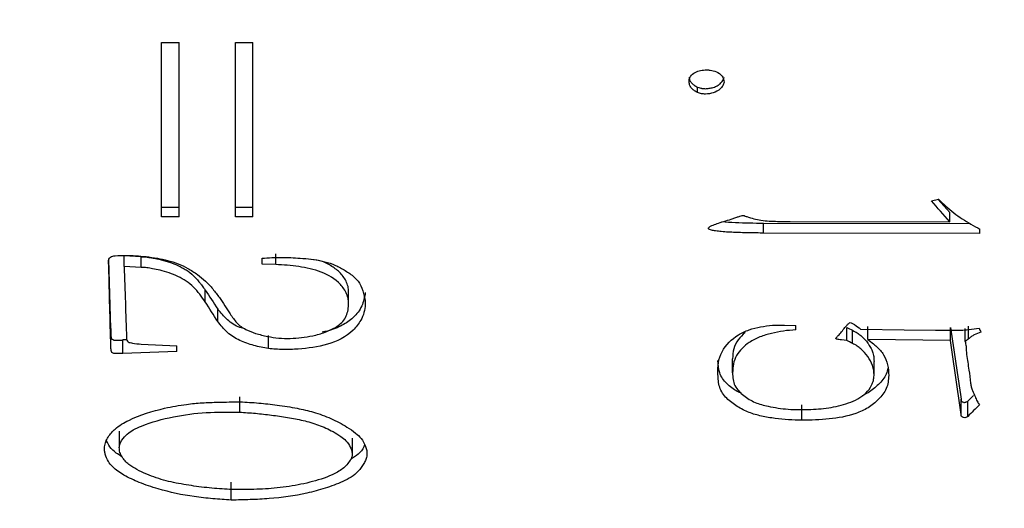
# Model space of a CAD drawing. Units: millimetres. Extents: x 0 to 297, y -2 to 208.
# Drawn here: x 101 to 109, y 137 to 141 of the extents above; entities that cross this region are included whole.
import ezdxf

# ---------------------------------------------------------------- set-up
doc = ezdxf.new("R2010")
doc.units = ezdxf.units.MM
doc.header["$PDSIZE"] = -1
doc.layers.add('7标注层', color=4, linetype='Continuous', lineweight=5)
doc.styles.add('TH-GBD2M', font='calibri.ttf', dxfattribs={"width": 0.8, "height": 2.5})
doc.dimstyles.new('TH-GBD2M$0', dxfattribs={"dimtxt": 2.5, "dimasz": 2.5, "dimexe": 2, "dimexo": 0, "dimgap": 1.5, "dimtad": 1, "dimlfac": -2, "dimzin": 9, "dimdsep": 46, "dimtxsty": 'TH-GBD2M', "dimcen": 0, "dimclrd": 4, "dimclre": 4, "dimclrt": 3, "dimazin": 2, "dimtfac": 1, "dimtofl": 0, "dimtmove": 0, "dimatfit": 3, "dimfxl": 1, "dimtolj": 1, "dimtzin": 0, "dimarcsym": 0})

# ---------------------------------------------------------------- blocks, each defined once
blk = doc.blocks.new('*D15')
at = {"layer": '7标注层', "color": 4, "lineweight": -2, "transparency": 16777216}
for p, q in [((114.8646, 158.4315), (70.5488, 158.4315)), ((72.5488, 155.9315), (72.5488, 126.9339)), ((114.8646, 124.4339), (70.5488, 124.4339))]:
    blk.add_line(p, q, dxfattribs=at)
at = {"layer": '7标注层', "color": 4, "transparency": 16777216}
for points in [[(72.1322, 155.9315), (72.9655, 155.9315), (72.5488, 158.4315)], [(72.1322, 126.9339), (72.9655, 126.9339), (72.5488, 124.4339)]]:
    blk.add_solid(points, dxfattribs=at)
at = {"layer": 'Defpoints', "color": 0, "transparency": 16777216}
for p in [(114.8646, 158.4315), (72.5488, 124.4339), (114.8646, 124.4339)]:
    blk.add_point(p, dxfattribs=at)
at = {"layer": '7标注层', "color": 3, "transparency": 16777216, "insert": (69.3642, 141.4327), "char_height": 2.5, "attachment_point": 5, "rotation": 90, "style": 'TH-GBD2M'}
blk.add_mtext('\\A1;%%C34', dxfattribs=at)

msp = doc.modelspace()

# ---------------------------------------------------------------- linework, layer by layer
at = {"color": 7, "linetype": 'Continuous', "lineweight": 25}
for p, q in [((101.7156, 140.4217), (101.8584, 140.4217)), ((101.7156, 139.0009), (101.7156, 140.4217)), ((101.8584, 139.0009), (101.8584, 140.4217)), ((102.3175, 140.4217), (102.4603, 140.4217)), ((102.3175, 139.0009), (102.3175, 140.4217)), ((102.4603, 139.0009), (102.4603, 140.4217)), ((106.0895, 140.0131), (106.0895, 140.0567)), ((107.9976, 139.1305), (108.0543, 139.1436)), ((108.1474, 139.0356), (108.0505, 139.1428)), ((101.8584, 139.0757), (101.7156, 139.0757)), ((102.4603, 139.0757), (102.3175, 139.0757)), ((108.1474, 138.9595), (108.1474, 139.0356)), ((101.8584, 139.0009), (101.7156, 139.0009)), ((102.4603, 139.0009), (102.3175, 139.0009)), ((106.6279, 138.8675), (106.6279, 138.9464)), ((108.3153, 138.9433), (106.6279, 138.9464)), ((106.8441, 138.9624), (108.1474, 138.9595)), ((108.3936, 138.8641), (106.6279, 138.8675)), ((108.3936, 138.8641), (108.3936, 138.9001)), ((102.6465, 138.6106), (102.6465, 138.6974)), ((101.2999, 138.0904), (101.2849, 138.6513)), ((101.4097, 138.5941), (101.4097, 138.6814)), ((101.5491, 138.6748), (101.4097, 138.6814)), ((101.5491, 138.5873), (101.5491, 138.6748)), ((102.5366, 138.6135), (102.5366, 138.663)), ((102.6465, 138.6106), (102.5366, 138.6135)), ((101.5491, 138.5873), (101.4097, 138.5941)), ((102.0712, 138.3065), (102.0712, 138.4027)), ((103.2415, 138.2804), (103.2415, 138.3774)), ((102.1741, 138.1467), (102.1741, 138.2478)), ((101.2999, 137.9843), (101.2999, 138.0904)), ((106.7978, 138.1177), (106.8909, 138.1143)), ((106.8909, 138.0787), (106.8909, 138.1143)), ((107.3061, 137.991), (107.3061, 138.0969)), ((107.3529, 137.9679), (107.3529, 138.0745)), ((107.4194, 138.0849), (107.775, 138.0787)), ((107.479, 138.0006), (107.479, 138.1062)), ((107.775, 138.0787), (108.0311, 138.0753)), ((108.1543, 137.991), (108.1543, 138.0969)), ((108.274, 137.9843), (108.274, 138.0904)), ((108.2838, 138.0787), (108.3867, 138.0917)), ((108.3006, 138.004), (108.3006, 138.1095)), ((101.4315, 137.9969), (101.3999, 137.9957)), ((101.3999, 137.8866), (101.3999, 137.9957)), ((101.5491, 137.9612), (101.8387, 137.9482)), ((102.5864, 137.9256), (102.5864, 138.0335)), ((107.3061, 137.991), (107.2633, 137.9973)), ((108.1543, 137.991), (107.479, 138.0006)), ((101.8387, 137.903), (101.3999, 137.8866)), ((101.8387, 137.903), (101.8387, 137.9482)), ((106.3752, 137.7282), (106.3752, 137.8422)), ((107.5292, 137.7057), (107.5292, 137.8203)), ((102.3505, 137.5311), (102.3505, 137.4072)), ((108.2405, 137.3891), (108.2405, 137.5135)), ((108.3409, 137.5421), (108.2937, 137.4978)), ((108.2937, 137.3728), (108.2937, 137.4978)), ((106.9406, 137.3409), (106.9406, 137.4668)), ((101.3698, 137.251), (101.3698, 137.1182)), ((103.2715, 137.1949), (103.2715, 137.0603)), ((102.284, 136.6902), (102.284, 136.8361))]:
    msp.add_line(p, q, dxfattribs=at)
for points, knots in [([(106.0196, 140.0989), (106.0195, 140.1072), (106.0194, 140.1236), (106.0351, 140.1529), (106.0671, 140.1793), (106.1136, 140.1965), (106.1461, 140.1979), (106.1624, 140.1986)], [0, 0, 0, 0, 0.125278, 0.249924, 0.499315, 0.749345, 1, 1, 1, 1]), ([(106.0196, 140.14), (106.0211, 140.1277), (106.0233, 140.1186), (106.0276, 140.1097), (106.0301, 140.1054), (106.0356, 140.0977), (106.0389, 140.0938), (106.0466, 140.0856), (106.0495, 140.0829), (106.0568, 140.0767), (106.0606, 140.0738), (106.0665, 140.0698), (106.0674, 140.0693), (106.0708, 140.0672), (106.0727, 140.0661), (106.0789, 140.0625), (106.0839, 140.0598), (106.0895, 140.0567)], [0, 0, 0, 0, 0.25, 0.25, 0.375, 0.375, 0.5, 0.5, 0.625, 0.625, 0.75, 0.75, 0.8125, 0.8125, 0.875, 0.875, 1, 1, 1, 1]), ([(106.0895, 140.0567), (106.1034, 140.0525), (106.1139, 140.0496), (106.1227, 140.0478), (106.1263, 140.0472), (106.1317, 140.0464), (106.1344, 140.0461), (106.1425, 140.0454), (106.1479, 140.0451), (106.1643, 140.0453), (106.174, 140.0462), (106.1954, 140.0497), (106.2063, 140.0523), (106.2288, 140.059), (106.2405, 140.0636), (106.2593, 140.0737), (106.2674, 140.0794), (106.2774, 140.0891), (106.2818, 140.0938), (106.2885, 140.102), (106.2915, 140.1063), (106.2955, 140.1128), (106.2962, 140.1142), (106.2982, 140.1183), (106.2992, 140.1206), (106.3021, 140.1279), (106.3039, 140.1336), (106.3058, 140.14)], [0, 0, 0, 0, 0.125, 0.125, 0.15625, 0.15625, 0.1875, 0.1875, 0.25, 0.25, 0.375, 0.375, 0.5, 0.5, 0.625, 0.625, 0.75, 0.75, 0.8125, 0.8125, 0.875, 0.875, 0.90625, 0.90625, 0.9375, 0.9375, 1, 1, 1, 1]), ([(106.1624, 140.1986), (106.1724, 140.1982), (106.1907, 140.1975), (106.2269, 140.1903), (106.2654, 140.1742), (106.292, 140.1453), (106.3032, 140.1201), (106.3049, 140.1066), (106.3058, 140.0989)], [0, 0, 0, 0, 0.154833, 0.285191, 0.574535, 0.78747, 0.88085, 1, 1, 1, 1]), ([(106.0895, 140.0131), (106.081, 140.0177), (106.0639, 140.027), (106.0422, 140.0464), (106.0237, 140.0698), (106.021, 140.0892), (106.0196, 140.0989)], [0, 0, 0, 0, 0.250543, 0.50066, 0.750482, 1, 1, 1, 1]), ([(106.3058, 140.0989), (106.3025, 140.0886), (106.296, 140.0678), (106.2682, 140.0334), (106.2182, 140.0089), (106.1643, 139.9992), (106.1207, 140.0031), (106.0999, 140.0097), (106.0895, 140.0131)], [0, 0, 0, 0, 0.125136, 0.250389, 0.4989, 0.749183, 0.874508, 1, 1, 1, 1]), ([(108.0543, 139.1436), (108.0949, 139.105), (108.1559, 139.047), (108.2483, 138.9831), (108.2963, 138.9541), (108.3203, 138.9395)], [0, 0, 0, 0, 0.49995, 0.749919, 1, 1, 1, 1]), ([(106.3787, 138.9858), (106.3885, 138.9895), (106.407, 138.9965), (106.4317, 139.0049), (106.45, 139.0101), (106.4651, 139.0129), (106.4775, 139.0059), (106.5056, 138.997), (106.5482, 138.9832), (106.6313, 138.9655), (106.7309, 138.9628), (106.8101, 138.9625), (106.8441, 138.9624)], [0, 0, 0, 0, 0.066299, 0.125053, 0.164122, 0.187479, 0.218669, 0.249917, 0.374956, 0.499992, 0.785357, 1, 1, 1, 1]), ([(106.1792, 138.9098), (106.1839, 138.9155), (106.1935, 138.9272), (106.2081, 138.9312), (106.2156, 138.9332)], [0, 0, 0, 0, 0.489315, 1, 1, 1, 1]), ([(106.6279, 138.9464), (106.551, 138.947), (106.4374, 138.9479), (106.324, 138.9555), (106.2874, 138.9579)], [0, 0, 0, 0, 0.676609, 1, 1, 1, 1]), ([(106.6279, 138.8675), (106.6087, 138.8679), (106.5703, 138.8686), (106.5222, 138.8693), (106.4838, 138.8702), (106.455, 138.8704), (106.4262, 138.8716), (106.3686, 138.8732), (106.3051, 138.8773), (106.2401, 138.8836), (106.2074, 138.8894), (106.1886, 138.8942), (106.1777, 138.9008), (106.1787, 138.9068), (106.1792, 138.9098)], [0, 0, 0, 0, 0.125049, 0.250097, 0.312621, 0.375146, 0.437671, 0.500195, 0.750243, 0.850621, 0.926309, 0.96364, 0.981409, 1, 1, 1, 1]), ([(101.2831, 138.6334), (101.283, 138.6404), (101.2828, 138.6544), (101.3015, 138.6776), (101.3524, 138.685), (101.4486, 138.6875), (101.5328, 138.6806), (101.589, 138.6761)], [0, 0, 0, 0, 0.062433, 0.12426, 0.248245, 0.498772, 1, 1, 1, 1]), ([(101.5491, 138.6748), (101.5655, 138.6743), (101.579, 138.6736), (101.5949, 138.6721), (101.5987, 138.6716), (101.6092, 138.6702), (101.6154, 138.6692), (101.6297, 138.6669), (101.6389, 138.6653), (101.6527, 138.6628), (101.6594, 138.6616), (101.6789, 138.6578), (101.6911, 138.6552), (101.7081, 138.6512), (101.7156, 138.6494), (101.7286, 138.646), (101.735, 138.6443), (101.7541, 138.6389), (101.7666, 138.635), (101.8031, 138.6226), (101.8264, 138.6133), (101.8541, 138.6004), (101.861, 138.5971), (101.8729, 138.5912), (101.8787, 138.5881), (101.8955, 138.579), (101.9061, 138.5728), (101.9359, 138.5537), (101.9564, 138.5375), (101.9851, 138.5097), (101.9931, 138.5014), (102.01, 138.4827), (102.0183, 138.4731), (102.0274, 138.4618), (102.0277, 138.4614), (102.0291, 138.4597), (102.0298, 138.4588), (102.032, 138.456), (102.0335, 138.454), (102.0383, 138.4478), (102.0418, 138.4432), (102.053, 138.4281), (102.0615, 138.4163), (102.0712, 138.4027)], [0, 0, 0, 0, 0.0625, 0.0625, 0.09375, 0.09375, 0.125, 0.125, 0.15625, 0.15625, 0.1875, 0.1875, 0.25, 0.25, 0.28125, 0.28125, 0.3125, 0.3125, 0.375, 0.375, 0.5, 0.5, 0.53125, 0.53125, 0.5625, 0.5625, 0.625, 0.625, 0.75, 0.75, 0.8125, 0.8125, 0.875, 0.875, 0.882812, 0.882812, 0.890625, 0.890625, 0.90625, 0.90625, 0.9375, 0.9375, 1, 1, 1, 1]), ([(101.589, 138.6761), (101.6199, 138.6717), (101.6787, 138.6632), (101.7659, 138.6446), (101.8503, 138.6205), (101.9322, 138.5805), (102.0062, 138.5317), (102.0756, 138.4764), (102.134, 138.4123), (102.1696, 138.3656), (102.1874, 138.3423)], [0, 0, 0, 0, 0.131212, 0.250078, 0.375399, 0.499941, 0.63292, 0.749963, 0.874945, 1, 1, 1, 1]), ([(102.5366, 138.663), (102.5882, 138.6661), (102.6913, 138.6723), (102.7944, 138.6661), (102.846, 138.663)], [0, 0, 0, 0, 0.500053, 1, 1, 1, 1]), ([(103.2415, 138.2804), (103.2414, 138.2959), (103.2413, 138.3269), (103.2219, 138.3864), (103.1602, 138.4777), (103.02, 138.5598), (102.8659, 138.5912), (102.7409, 138.6064), (102.678, 138.6092), (102.6465, 138.6106)], [0, 0, 0, 0, 0.0626355, 0.1252293, 0.250099, 0.4986689, 0.7491102, 0.8745452, 1, 1, 1, 1]), ([(102.846, 138.663), (102.8762, 138.6608), (102.9367, 138.6565), (103.0266, 138.6415), (103.1141, 138.6155), (103.195, 138.5739), (103.2714, 138.526), (103.3379, 138.4615), (103.3607, 138.389), (103.3751, 138.3313), (103.377, 138.3015), (103.3779, 138.2867)], [0, 0, 0, 0, 0.1251837, 0.2503316, 0.3757382, 0.5004534, 0.6255402, 0.7502205, 0.8748882, 0.9374743, 1, 1, 1, 1]), ([(103.2415, 138.3774), (103.2414, 138.3924), (103.2412, 138.4225), (103.2218, 138.4803), (103.1781, 138.543), (103.1047, 138.5997), (103.0229, 138.6429), (102.9614, 138.6489), (102.9325, 138.6518)], [0, 0, 0, 0, 0.100146, 0.2004787, 0.4020034, 0.5974332, 0.811059, 1, 1, 1, 1]), ([(102.0712, 138.3065), (102.0566, 138.3275), (102.0275, 138.3696), (101.977, 138.4278), (101.9175, 138.4776), (101.8265, 138.5267), (101.7329, 138.5592), (101.6466, 138.5761), (101.5956, 138.5855), (101.5646, 138.5867), (101.5491, 138.5873)], [0, 0, 0, 0, 0.1251, 0.250144, 0.375033, 0.500061, 0.749813, 0.850235, 0.925241, 1, 1, 1, 1]), ([(103.3779, 138.3835), (103.3709, 138.3455), (103.3569, 138.2688), (103.2842, 138.1762), (103.2041, 138.1209), (103.1309, 138.0887), (103.0769, 138.0685), (103.0407, 138.0623), (103.0269, 138.0599)], [0, 0, 0, 0, 0.22503, 0.454531, 0.667073, 0.787383, 0.918947, 1, 1, 1, 1]), ([(103.3779, 138.2867), (103.3753, 138.2639), (103.3702, 138.2187), (103.3373, 138.1455), (103.2547, 138.0352), (103.0692, 137.9483), (102.8695, 137.9226), (102.7075, 137.9158), (102.6268, 137.9223), (102.5864, 137.9256)], [0, 0, 0, 0, 0.071965, 0.142798, 0.250286, 0.498756, 0.749143, 0.874568, 1, 1, 1, 1]), ([(102.9489, 138.0295), (102.983, 138.0385), (103.0512, 138.0564), (103.1309, 138.0944), (103.1881, 138.1359), (103.218, 138.1795), (103.2367, 138.2286), (103.2399, 138.2631), (103.2415, 138.2804)], [0, 0, 0, 0, 0.250252, 0.500299, 0.625218, 0.750005, 0.874884, 1, 1, 1, 1]), ([(102.3974, 138.0859), (102.3829, 138.0894), (102.3295, 138.1024), (102.2487, 138.1566), (102.1989, 138.2174), (102.1741, 138.2478)], [0, 0, 0, 0, 0.158376, 0.580468, 1, 1, 1, 1]), ([(102.2741, 138.2084), (102.2917, 138.1834), (102.318, 138.1458), (102.3631, 138.1036), (102.4145, 138.074), (102.487, 138.0466), (102.6069, 138.0164), (102.7338, 138.0041), (102.8573, 138.014), (102.9184, 138.0244), (102.9489, 138.0295)], [0, 0, 0, 0, 0.124963, 0.187472, 0.249951, 0.364755, 0.500076, 0.749801, 0.874877, 1, 1, 1, 1]), ([(102.5864, 137.9256), (102.5466, 137.9329), (102.4671, 137.9477), (102.3527, 137.9882), (102.2654, 138.0407), (102.2106, 138.0992), (102.1863, 138.1308), (102.1741, 138.1467)], [0, 0, 0, 0, 0.250236, 0.500364, 0.749728, 0.874825, 1, 1, 1, 1]), ([(107.3061, 138.1143), (107.3116, 138.1198), (107.3203, 138.1284), (107.3352, 138.1393), (107.3524, 138.1319), (107.3628, 138.1254), (107.3697, 138.1211)], [0, 0, 0, 0, 0.320085, 0.499593, 0.67049, 1, 1, 1, 1]), ([(101.2999, 138.0904), (101.2994, 138.0412), (101.3026, 138.0123), (101.3105, 138.0025), (101.3135, 138.0002), (101.3191, 137.9978), (101.3213, 137.997), (101.3262, 137.9955), (101.3279, 137.995), (101.3344, 137.9937), (101.3425, 137.9934), (101.3562, 137.9939), (101.3602, 137.9941), (101.3663, 137.9943), (101.3692, 137.9944), (101.3773, 137.9947), (101.3819, 137.9949), (101.3935, 137.9954), (101.3982, 137.9956), (101.3999, 137.9957)], [0, 0, 0, 0, 0.5, 0.5, 0.5625, 0.5625, 0.59375, 0.59375, 0.625, 0.625, 0.75, 0.75, 0.78125, 0.78125, 0.8125, 0.8125, 0.875, 0.875, 1, 1, 1, 1]), ([(106.2555, 137.7152), (106.2548, 137.747), (106.2533, 137.8105), (106.2941, 137.9329), (106.3915, 138.026), (106.5082, 138.0816), (106.6037, 138.1027), (106.7001, 138.118), (106.7653, 138.1178), (106.7978, 138.1177)], [0, 0, 0, 0, 0.1253918, 0.2502521, 0.4984288, 0.6236542, 0.7490679, 0.8745458, 1, 1, 1, 1]), ([(106.8909, 138.0787), (106.8571, 138.076), (106.7906, 138.0707), (106.6926, 138.0502), (106.5967, 138.0235), (106.4935, 137.9701), (106.4131, 137.8939), (106.3778, 137.8012), (106.3761, 137.7526), (106.3752, 137.7282)], [0, 0, 0, 0, 0.145693, 0.286593, 0.430123, 0.572743, 0.786426, 0.892534, 1, 1, 1, 1]), ([(106.4769, 138.0562), (106.4565, 138.0376), (106.4158, 138.0006), (106.3789, 137.9245), (106.3765, 137.8699), (106.3752, 137.8422)], [0, 0, 0, 0, 0.332012, 0.661755, 1, 1, 1, 1]), ([(107.2633, 137.9973), (107.2565, 137.9977), (107.2447, 137.9985), (107.2304, 138.0016), (107.2211, 138.003), (107.2169, 138.0084), (107.2224, 138.0138), (107.2277, 138.0215), (107.2379, 138.0327), (107.2456, 138.0411), (107.25, 138.0459)], [0, 0, 0, 0, 0.205828, 0.36146, 0.449011, 0.486658, 0.541793, 0.64541, 0.798093, 1, 1, 1, 1]), ([(107.3529, 138.0745), (107.3694, 138.0665), (107.3823, 138.0596), (107.3963, 138.0509), (107.4006, 138.0478), (107.4108, 138.0401), (107.4161, 138.0358), (107.427, 138.0264), (107.433, 138.0209), (107.4433, 138.011), (107.4483, 138.006), (107.4624, 137.9908), (107.4709, 137.9805), (107.4822, 137.9647), (107.4869, 137.9579), (107.4944, 137.9459), (107.4979, 137.94), (107.5075, 137.9222), (107.5128, 137.9106), (107.521, 137.8874), (107.5246, 137.8735), (107.5267, 137.8585), (107.5268, 137.8578), (107.5271, 137.8553), (107.5272, 137.854), (107.5276, 137.8498), (107.5279, 137.8468), (107.5286, 137.8368), (107.5289, 137.8291), (107.5292, 137.8203)], [0, 0, 0, 0, 0.125, 0.125, 0.1875, 0.1875, 0.25, 0.25, 0.3125, 0.3125, 0.375, 0.375, 0.5, 0.5, 0.5625, 0.5625, 0.625, 0.625, 0.75, 0.75, 0.875, 0.875, 0.890625, 0.890625, 0.90625, 0.90625, 0.9375, 0.9375, 1, 1, 1, 1]), ([(108.0311, 138.0753), (108.0747, 138.0754), (108.1386, 138.0756), (108.2229, 138.0748), (108.2635, 138.0774), (108.2838, 138.0787)], [0, 0, 0, 0, 0.516626, 0.758757, 1, 1, 1, 1]), ([(108.4, 138.0589), (108.382, 138.0523), (108.355, 138.0424), (108.3214, 138.0236), (108.3075, 138.0105), (108.3006, 138.004)], [0, 0, 0, 0, 0.500162, 0.750006, 1, 1, 1, 1]), ([(101.3999, 137.8866), (101.3845, 137.886), (101.3622, 137.885), (101.3349, 137.8839), (101.3202, 137.888), (101.3066, 137.8947), (101.3028, 137.9156), (101.2997, 137.9447), (101.2998, 137.9696), (101.2999, 137.9843)], [0, 0, 0, 0, 0.250526, 0.362556, 0.435654, 0.499399, 0.592564, 0.75829, 1, 1, 1, 1]), ([(101.4294, 138.0103), (101.4297, 138.0044), (101.4303, 137.9926), (101.4417, 137.9775), (101.4599, 137.974), (101.4949, 137.9674), (101.5252, 137.9639), (101.5491, 137.9612)], [0, 0, 0, 0, 0.1250645, 0.248575, 0.3660793, 0.4985553, 1, 1, 1, 1]), ([(107.5292, 137.7057), (107.5288, 137.7194), (107.5279, 137.7469), (107.5148, 137.8006), (107.4808, 137.8625), (107.4343, 137.9136), (107.3907, 137.9488), (107.3661, 137.9612), (107.3529, 137.9679)], [0, 0, 0, 0, 0.125162, 0.25019, 0.499913, 0.754896, 0.868386, 1, 1, 1, 1]), ([(107.479, 138.0006), (107.4939, 137.9886), (107.5173, 137.9697), (107.5525, 137.9409), (107.5814, 137.912), (107.616, 137.8635), (107.6456, 137.7944), (107.6478, 137.7353), (107.6489, 137.7057)], [0, 0, 0, 0, 0.160217, 0.250442, 0.379677, 0.500583, 0.750061, 1, 1, 1, 1]), ([(108.274, 137.9843), (108.2748, 137.9776), (108.2763, 137.9645), (108.279, 137.9516), (108.2804, 137.9453)], [0, 0, 0, 0, 0.512871, 1, 1, 1, 1]), ([(106.4475, 137.5593), (106.4357, 137.5648), (106.3915, 137.5853), (106.3377, 137.6269), (106.2915, 137.6803), (106.2594, 137.7431), (106.2571, 137.7948), (106.2555, 137.8296)], [0, 0, 0, 0, 0.108676, 0.408758, 0.562827, 0.705906, 1, 1, 1, 1]), ([(106.3752, 137.7282), (106.3754, 137.7101), (106.3757, 137.6744), (106.3974, 137.6049), (106.4634, 137.5391), (106.557, 137.4815), (106.6825, 137.4497), (106.8279, 137.4271), (106.9385, 137.4275), (106.9938, 137.4277)], [0, 0, 0, 0, 0.07219, 0.142213, 0.284895, 0.427443, 0.570365, 0.785101, 1, 1, 1, 1]), ([(107.6429, 137.7664), (107.6392, 137.7498), (107.6277, 137.6985), (107.5664, 137.6296), (107.4971, 137.5743), (107.4493, 137.5476), (107.4325, 137.541), (107.4321, 137.5408)], [0, 0, 0, 0, 0.160483, 0.494549, 0.832466, 0.995179, 1, 1, 1, 1]), ([(106.9406, 137.3409), (106.9042, 137.3422), (106.8312, 137.3449), (106.7206, 137.3542), (106.6127, 137.3727), (106.5071, 137.4022), (106.411, 137.4516), (106.3235, 137.5157), (106.2708, 137.5918), (106.2575, 137.662), (106.2562, 137.6975), (106.2555, 137.7152)], [0, 0, 0, 0, 0.125222, 0.250435, 0.380086, 0.500703, 0.625734, 0.750689, 0.874907, 0.937402, 1, 1, 1, 1]), ([(107.6489, 137.7057), (107.6476, 137.6877), (107.645, 137.6517), (107.6272, 137.581), (107.567, 137.5094), (107.4829, 137.4388), (107.3469, 137.3781), (107.1629, 137.3456), (107.0148, 137.3425), (106.9406, 137.3409)], [0, 0, 0, 0, 0.0626, 0.125109, 0.24965, 0.374626, 0.499648, 0.74957, 1, 1, 1, 1]), ([(106.9938, 137.4277), (107.0491, 137.4312), (107.1597, 137.4382), (107.3205, 137.4758), (107.4483, 137.5372), (107.5062, 137.6146), (107.5252, 137.6654), (107.5279, 137.6922), (107.5292, 137.7057)], [0, 0, 0, 0, 0.250709, 0.501063, 0.749998, 0.874764, 0.937352, 1, 1, 1, 1]), ([(108.3168, 137.6438), (108.3185, 137.6333), (108.3219, 137.6123), (108.3297, 137.5925), (108.3336, 137.5826)], [0, 0, 0, 0, 0.5000354, 1, 1, 1, 1]), ([(101.2501, 137.1244), (101.2527, 137.1386), (101.2577, 137.1667), (101.2866, 137.2169), (101.343, 137.2838), (101.4977, 137.3728), (101.6976, 137.4339), (101.901, 137.4706), (102.0473, 137.4846), (102.1937, 137.4895), (102.2972, 137.4906), (102.3574, 137.4912)], [0, 0, 0, 0, 0.035872, 0.071034, 0.142185, 0.249643, 0.499394, 0.645879, 0.749669, 0.854426, 1, 1, 1, 1]), ([(102.3574, 137.4912), (102.4077, 137.4886), (102.5083, 137.4833), (102.6632, 137.465), (102.8126, 137.4425), (102.9601, 137.4088), (103.0974, 137.3589), (103.2116, 137.2981), (103.2939, 137.2425), (103.3495, 137.1921), (103.3758, 137.1402), (103.3908, 137.0936), (103.3911, 137.0692), (103.3912, 137.057)], [0, 0, 0, 0, 0.125086, 0.250171, 0.387293, 0.500274, 0.62586, 0.750295, 0.822573, 0.875197, 0.937538, 0.968767, 1, 1, 1, 1]), ([(108.2405, 137.5135), (108.2405, 137.4976), (108.2432, 137.4925), (108.2616, 137.4872), (108.2626, 137.4871), (108.2656, 137.4867), (108.2671, 137.4867), (108.2716, 137.4869), (108.2747, 137.4876), (108.2793, 137.4893), (108.2798, 137.4896), (108.2821, 137.4907), (108.2834, 137.4914), (108.2873, 137.4936), (108.2903, 137.4955), (108.2937, 137.4978)], [0, 0, 0, 0, 0.5, 0.5, 0.5625, 0.5625, 0.625, 0.625, 0.75, 0.75, 0.8125, 0.8125, 0.875, 0.875, 1, 1, 1, 1]), ([(101.3698, 137.1182), (101.3712, 137.1291), (101.3741, 137.1509), (101.3967, 137.1891), (101.4311, 137.2296), (101.4882, 137.2657), (101.6107, 137.3214), (101.8103, 137.375), (102.0794, 137.4099), (102.2601, 137.4081), (102.3505, 137.4072)], [0, 0, 0, 0, 0.031164, 0.062415, 0.12475, 0.179876, 0.249733, 0.499654, 0.749757, 1, 1, 1, 1]), ([(102.3505, 137.4072), (102.3941, 137.4045), (102.4814, 137.399), (102.6123, 137.3831), (102.7424, 137.366), (102.8712, 137.3412), (102.9965, 137.3047), (103.0987, 137.2586), (103.1734, 137.2148), (103.2244, 137.1741), (103.2518, 137.1312), (103.2684, 137.0919), (103.2705, 137.0709), (103.2715, 137.0603)], [0, 0, 0, 0, 0.12508, 0.250164, 0.37704, 0.500294, 0.625317, 0.750301, 0.821651, 0.875221, 0.937543, 0.968783, 1, 1, 1, 1]), ([(108.2937, 137.3728), (108.2886, 137.3692), (108.2785, 137.3619), (108.2596, 137.3609), (108.2407, 137.3699), (108.2406, 137.3826), (108.2405, 137.3891)], [0, 0, 0, 0, 0.252769, 0.501126, 0.748634, 1, 1, 1, 1]), ([(101.392, 137.0438), (101.3761, 137.0534), (101.3391, 137.0758), (101.2925, 137.1182), (101.2745, 137.1569), (101.2668, 137.1733)], [0, 0, 0, 0, 0.300665, 0.701385, 1, 1, 1, 1]), ([(102.284, 136.6902), (102.2336, 136.6934), (102.1327, 136.7), (101.932, 136.722), (101.7298, 136.7642), (101.5392, 136.8292), (101.4127, 136.8872), (101.3263, 136.9456), (101.2774, 137.0068), (101.2579, 137.052), (101.2486, 137.0928), (101.2496, 137.1135), (101.2501, 137.1244)], [0, 0, 0, 0, 0.125127, 0.250238, 0.500262, 0.635475, 0.750413, 0.847316, 0.893297, 0.947216, 0.971967, 1, 1, 1, 1]), ([(102.5864, 136.7826), (102.5233, 136.7797), (102.4113, 136.7746), (102.2433, 136.7766), (102.0828, 136.7903), (101.9164, 136.8129), (101.7512, 136.8441), (101.6164, 136.8892), (101.5156, 136.9364), (101.4562, 136.9732), (101.4161, 137.0082), (101.3921, 137.0414), (101.3726, 137.0775), (101.3707, 137.1047), (101.3698, 137.1182)], [0, 0, 0, 0, 0.141056, 0.250121, 0.374887, 0.50025, 0.625284, 0.750251, 0.817584, 0.875236, 0.907377, 0.937652, 0.968872, 1, 1, 1, 1]), ([(103.3719, 137.1412), (103.37, 137.1357), (103.3595, 137.1065), (103.3241, 137.0606), (103.2798, 137.0361), (103.2583, 137.0242)], [0, 0, 0, 0, 0.106005, 0.564672, 1, 1, 1, 1]), ([(103.3912, 137.057), (103.3886, 137.0444), (103.3835, 137.0203), (103.3594, 136.9755), (103.3094, 136.9027), (103.1946, 136.837), (103.0506, 136.7854), (102.8513, 136.7309), (102.6456, 136.7041), (102.4391, 136.6925), (102.3357, 136.6909), (102.284, 136.6902)], [0, 0, 0, 0, 0.032074, 0.061617, 0.126022, 0.249348, 0.374443, 0.499565, 0.749684, 0.874836, 1, 1, 1, 1]), ([(103.2715, 137.0603), (103.2701, 137.0526), (103.2673, 137.037), (103.2518, 137.0091), (103.2277, 136.9775), (103.1929, 136.9441), (103.1106, 136.8929), (102.9717, 136.8438), (102.7811, 136.8019), (102.6513, 136.789), (102.5864, 136.7826)], [0, 0, 0, 0, 0.031244, 0.062488, 0.124974, 0.187462, 0.249977, 0.499707, 0.749786, 1, 1, 1, 1])]:
    msp.add_open_spline(points, degree=3, knots=knots, dxfattribs=at)
for points in [[(108.1474, 138.9595), (108.0975, 139.0164), (108.0475, 139.0734), (107.9976, 139.1305)], [(106.2156, 138.9332), (106.2301, 138.9385), (106.2445, 138.9439), (106.259, 138.9493)], [(106.259, 138.9493), (106.2989, 138.9614), (106.3388, 138.9736), (106.3787, 138.9858)], [(108.3203, 138.9395), (108.3447, 138.9264), (108.3692, 138.9132), (108.3936, 138.9001)], [(101.2999, 137.9843), (101.2943, 138.1997), (101.2887, 138.4162), (101.2831, 138.6334)], [(101.4097, 138.5941), (101.4163, 138.3988), (101.4228, 138.2042), (101.4294, 138.0103)], [(102.0712, 138.4027), (102.1055, 138.351), (102.1398, 138.2994), (102.1741, 138.2478)], [(102.1741, 138.1467), (102.1398, 138.1999), (102.1055, 138.2532), (102.0712, 138.3065)], [(102.1874, 138.3423), (102.2163, 138.2976), (102.2452, 138.253), (102.2741, 138.2084)], [(107.3697, 138.1211), (107.3862, 138.109), (107.4028, 138.097), (107.4194, 138.0849)], [(107.25, 138.0459), (107.2687, 138.0687), (107.2874, 138.0915), (107.3061, 138.1143)], [(107.3061, 138.0969), (107.3217, 138.0894), (107.3373, 138.082), (107.3529, 138.0745)], [(108.1543, 138.0969), (108.183, 137.9016), (108.2117, 137.7071), (108.2405, 137.5135)], [(108.3867, 138.0917), (108.3912, 138.0808), (108.3956, 138.0698), (108.4, 138.0589)], [(107.3529, 137.9679), (107.3373, 137.9756), (107.3217, 137.9833), (107.3061, 137.991)], [(108.2405, 137.3891), (108.2117, 137.5888), (108.183, 137.7895), (108.1543, 137.991)], [(108.3006, 138.004), (108.2917, 137.9974), (108.2828, 137.9909), (108.274, 137.9843)], [(108.2804, 137.9453), (108.2815, 137.9225), (108.2827, 137.8998), (108.2838, 137.877)], [(108.2838, 137.877), (108.2904, 137.8349), (108.2969, 137.7928), (108.3035, 137.7507)], [(108.3035, 137.7507), (108.3079, 137.7151), (108.3124, 137.6794), (108.3168, 137.6438)], [(108.3336, 137.5826), (108.3403, 137.5665), (108.347, 137.5503), (108.3537, 137.5343)], [(108.3537, 137.5343), (108.3592, 137.5213), (108.3646, 137.5084), (108.37, 137.4955)], [(108.37, 137.4955), (108.3767, 137.4858), (108.3835, 137.4761), (108.3902, 137.4664)], [(108.3902, 137.4664), (108.358, 137.4352), (108.3258, 137.404), (108.2937, 137.3728)]]:
    msp.add_open_spline(points, degree=3, dxfattribs=at)

# ---------------------------------------------------------------- dimensions: what is measured, and where the dimension line sits
at = {"layer": '7标注层'}
dim = msp.add_linear_dim(base=(72.5488, 124.4339), p1=(114.8646, 158.4315), p2=(114.8646, 124.4339), angle=90, text='%%C<>', dimstyle='TH-GBD2M$0', dxfattribs=at)
dim.commit()
dim.dimension.update_dxf_attribs({"geometry": '*D15', "text_midpoint": (72.5488, 141.4327), "dimtype": 160})

doc.saveas('drawing.dxf')
